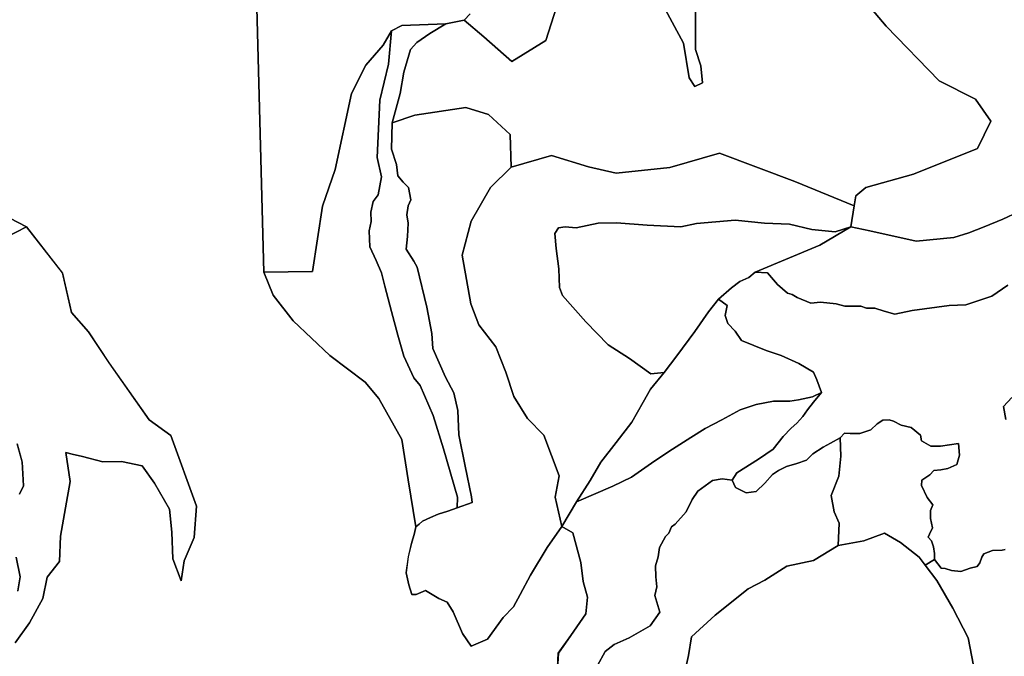
# Model space of a CAD drawing. Units: inches. Extents: x 484927 to 506257, y 6714246 to 6745589.
# Drawn here: x 495267 to 496595, y 6726547 to 6727406 of the extents above; entities that cross this region are included whole.
import ezdxf

# ---------------------------------------------------------------- set-up
doc = ezdxf.new("R2010")
doc.units = ezdxf.units.IN
doc.header["$MEASUREMENT"] = 0
doc.layers.add('DBO.Environmental_CITY_EM_2D_polygon', color=10, linetype='Continuous')

# ---------------------------------------------------------------- blocks, each defined once
blk = doc.blocks.new('Environmental_CITY_EM_2D_polygon_ACAD_1_FMEBLOCK9')
at = {"layer": 'DBO.Environmental_CITY_EM_2D_polygon'}
for points in [[(720.9, 74.3), (727.6, 49.7), (729.3, 17.8), (724.1, 6.2)], [(719.4, -78.7), (724.7, -105.2), (721.7, -124.2)]]:
    blk.add_lwpolyline(points, dxfattribs=at)
blk = doc.blocks.new('Environmental_CITY_EM_2D_polygon_ACAD_1_FMEBLOCK10')
at = {"layer": 'DBO.Environmental_CITY_EM_2D_polygon'}
for points in [[(720.9, 74.3), (727.6, 49.7), (729.3, 17.8), (724.1, 6.2)], [(719.4, -78.7), (724.7, -105.2), (721.7, -124.2)]]:
    blk.add_lwpolyline(points, dxfattribs=at)
blk = doc.blocks.new('Environmental_CITY_EM_2D_polygon_ACAD_1_FMEBLOCK135')
at = {"layer": 'DBO.Environmental_CITY_EM_2D_polygon'}
for points in [[(60.5, -339), (80.2, -312), (98.1, -279), (103.9, -250.5), (120.3, -229), (121.7, -195), (128.6, -157), (135.1, -121.5), (128.9, -82), (137.6, -84.5), (151.5, -87.5), (179, -95), (204.1, -94.5), (232, -100), (248.5, -123.5), (269.1, -158.5), (272.2, -189.5), (273.4, -225.5), (284.8, -255.5), (288.8, -228.5), (302.3, -197), (305.2, -154.5), (270.9, -59.5), (241.3, -38), (187.5, 38.5), (159.6, 80.5), (136.8, 106.5), (124.6, 159.9), (76, 222), (30.5, 245.4)], [(371.2, 1113), (396.1, 161), (408.8, 130), (435.9, 95.4), (485.3, 48.8), (532.8, 12.5), (551.3, -9.5), (582.4, -64.5), (591, -118.9), (601.2, -182.5), (599.4, -191), (595.2, -205), (591.1, -223), (588.2, -244.5), (591.8, -260.5), (595.8, -273.5), (601.7, -273.5), (614.5, -268.5), (632.3, -279), (643.3, -284), (651.5, -297), (664.4, -326.5), (675.9, -343.5), (697.9, -333.8), (719.2, -304.7), (733.2, -290.5), (742, -273.5), (755.9, -247.8), (778.4, -210.4), (798.3, -182.2), (813.2, -190.5), (824, -230.5), (826.9, -256), (833, -277.5), (830.8, -300), (810.5, -329), (793.5, -353), (791.8, -381)]]:
    blk.add_lwpolyline(points, dxfattribs=at)
blk = doc.blocks.new('Environmental_CITY_EM_2D_polygon_ACAD_1_FMEBLOCK136')
at = {"layer": 'DBO.Environmental_CITY_EM_2D_polygon'}
for points in [[(60.5, -339), (80.2, -312), (98.1, -279), (103.9, -250.5), (120.3, -229), (121.7, -195), (128.6, -157), (135.1, -121.5), (128.9, -82), (137.6, -84.5), (151.5, -87.5), (179, -95), (204.1, -94.5), (232, -100), (248.5, -123.5), (269.1, -158.5), (272.2, -189.5), (273.4, -225.5), (284.8, -255.5), (288.8, -228.5), (302.3, -197), (305.2, -154.5), (270.9, -59.5), (241.3, -38), (187.5, 38.5), (159.6, 80.5), (136.8, 106.5), (124.6, 159.9), (76, 222), (30.5, 245.4)], [(371.2, 1113), (396.1, 161), (408.8, 130), (435.9, 95.4), (485.3, 48.8), (532.8, 12.5), (551.3, -9.5), (582.4, -64.5), (591, -118.9), (601.2, -182.5), (599.4, -191), (595.2, -205), (591.1, -223), (588.2, -244.5), (591.8, -260.5), (595.8, -273.5), (601.7, -273.5), (614.5, -268.5), (632.3, -279), (643.3, -284), (651.5, -297), (664.4, -326.5), (675.9, -343.5), (697.9, -333.8), (719.2, -304.7), (733.2, -290.5), (742, -273.5), (755.9, -247.8), (778.4, -210.4), (798.3, -182.2), (813.2, -190.5), (824, -230.5), (826.9, -256), (833, -277.5), (830.8, -300), (810.5, -329), (793.5, -353), (791.8, -381)]]:
    blk.add_lwpolyline(points, dxfattribs=at)

msp = doc.modelspace()

# ---------------------------------------------------------------- linework, layer by layer
at = {"layer": 'DBO.Environmental_CITY_EM_2D_polygon'}
for points in [[(495874.6288, 6727413.5044), (495866.9355, 6727404.9162), (495841.9423, 6727399.9972), (495782.63, 6727397.4977), (495768.6285, 6727390.4991), (495757.3812, 6727371.0031), (495733.9382, 6727343.9986), (495714.9398, 6727305.9963), (495692.7173, 6727203.4972), (495675.6319, 6727153.9973), (495662.2489, 6727065.9952), (495596.3398, 6727064.9954), (495571.4704, 6728017.0016)], [(495874.6288, 6727413.5044), (495866.9355, 6727404.9162), (495841.9423, 6727399.9972), (495782.63, 6727397.4977), (495768.6285, 6727390.4991), (495757.3812, 6727371.0031), (495733.9382, 6727343.9986), (495714.9398, 6727305.9963), (495692.7173, 6727203.4972), (495675.6319, 6727153.9973), (495662.2489, 6727065.9952), (495596.3398, 6727064.9954), (495571.4704, 6728017.0016)], [(496342.4073, 6727507.9952), (496435.9399, 6727396.9978), (496507.753, 6727323.0029), (496556.4117, 6727298.4978), (496577.3397, 6727268.504), (496559.1576, 6727232.0014), (496472.7164, 6727196.9985), (496408.5885, 6727179.0022), (496395.2467, 6727168.0044), (496393.0203, 6727154.4572), (496312.9202, 6727187.2605), (496211.1417, 6727225.6827), (496144.1195, 6727205.9967), (496071.6138, 6727198.4782), (496034.2849, 6727207.2664), (495984.6119, 6727222.1934), (495930.1811, 6727206.4466), (495928.5979, 6727250.7976), (495899.523, 6727277.6421), (495868.9639, 6727287.2001), (495800.2266, 6727276.6823), (495769.7005, 6727266.5943), (495780.3953, 6727305.8963), (495785.4583, 6727334.9604), (495794.3308, 6727365.2443), (495802.7581, 6727374.7223), (495820.2228, 6727387.0598), (495841.9423, 6727399.9972), (495866.9355, 6727404.9162), (495893.083, 6727382.5307), (495930.9397, 6727348.9176), (495976.6877, 6727377.4818), (495997.9125, 6727443.9982)], [(496342.4073, 6727507.9952), (496435.9399, 6727396.9978), (496507.753, 6727323.0029), (496556.4117, 6727298.4978), (496577.3397, 6727268.504), (496559.1576, 6727232.0014), (496472.7164, 6727196.9985), (496408.5885, 6727179.0022), (496395.2467, 6727168.0044), (496393.0203, 6727154.4572), (496312.9202, 6727187.2605), (496211.1417, 6727225.6827), (496144.1195, 6727205.9967), (496071.6138, 6727198.4782), (496034.2849, 6727207.2664), (495984.6119, 6727222.1934), (495930.1811, 6727206.4466), (495928.5979, 6727250.7976), (495899.523, 6727277.6421), (495868.9639, 6727287.2001), (495800.2266, 6727276.6823), (495769.7005, 6727266.5943), (495780.3953, 6727305.8963), (495785.4583, 6727334.9604), (495794.3308, 6727365.2443), (495802.7581, 6727374.7223), (495820.2228, 6727387.0598), (495841.9423, 6727399.9972), (495866.9355, 6727404.9162), (495893.083, 6727382.5307), (495930.9397, 6727348.9176), (495976.6877, 6727377.4818), (495997.9125, 6727443.9982)], [(496614.7593, 6727146.3488), (496593.4603, 6727136.4708), (496568.0631, 6727126.1329), (496547.399, 6727117.9946), (496527.3699, 6727111.5759), (496476.46, 6727106.6469), (496413.8658, 6727120.714), (496388.3532, 6727126.1229), (496393.0203, 6727154.4572), (496395.2467, 6727168.0044), (496408.5885, 6727179.0022), (496472.7164, 6727196.9985), (496559.1576, 6727232.0014), (496577.3397, 6727268.504), (496556.4117, 6727298.4978), (496507.753, 6727323.0029), (496435.9399, 6727396.9978), (496342.4073, 6727507.9952)], [(496614.7593, 6727146.3488), (496593.4603, 6727136.4708), (496568.0631, 6727126.1329), (496547.399, 6727117.9946), (496527.3699, 6727111.5759), (496476.46, 6727106.6469), (496413.8658, 6727120.714), (496388.3532, 6727126.1229), (496393.0203, 6727154.4572), (496395.2467, 6727168.0044), (496408.5885, 6727179.0022), (496472.7164, 6727196.9985), (496559.1576, 6727232.0014), (496577.3397, 6727268.504), (496556.4117, 6727298.4978), (496507.753, 6727323.0029), (496435.9399, 6727396.9978), (496342.4073, 6727507.9952)], [(495997.9125, 6727443.9982), (495976.6877, 6727377.4818), (495930.9397, 6727348.9176), (495893.083, 6727382.5307), (495866.9355, 6727404.9162), (495874.6288, 6727413.5044)], [(495997.9125, 6727443.9982), (495976.6877, 6727377.4818), (495930.9397, 6727348.9176), (495893.083, 6727382.5307), (495866.9355, 6727404.9162), (495874.6288, 6727413.5044)], [(496178.7191, 6727430.0011), (496178.9665, 6727395.4981), (496178.9665, 6727365.5042), (496186.0331, 6727343.4987), (496188.3832, 6727320.5034), (496177.911, 6727315.5044), (496170.498, 6727327.002), (496162.4418, 6727374.0025), (496147.3766, 6727401.9968), (496131.8827, 6727430.501)], [(496178.7191, 6727430.0011), (496178.9665, 6727395.4981), (496178.9665, 6727365.5042), (496186.0331, 6727343.4987), (496188.3832, 6727320.5034), (496177.911, 6727315.5044), (496170.498, 6727327.002), (496162.4418, 6727374.0025), (496147.3766, 6727401.9968), (496131.8827, 6727430.501)], [(496131.8827, 6727430.501), (496147.3766, 6727401.9968), (496162.4418, 6727374.0025), (496170.498, 6727327.002), (496177.911, 6727315.5044), (496188.3832, 6727320.5034), (496186.0331, 6727343.4987), (496178.9665, 6727365.5042), (496178.9665, 6727395.4981), (496178.7191, 6727430.0011)], [(496131.8827, 6727430.501), (496147.3766, 6727401.9968), (496162.4418, 6727374.0025), (496170.498, 6727327.002), (496177.911, 6727315.5044), (496188.3832, 6727320.5034), (496186.0331, 6727343.4987), (496178.9665, 6727365.5042), (496178.9665, 6727395.4981), (496178.7191, 6727430.0011)], [(495230.7851, 6727149.4382), (495276.2609, 6727126.0429), (495234.0339, 6727104.3474)], [(495230.7851, 6727149.4382), (495276.2609, 6727126.0429), (495234.0339, 6727104.3474)], [(496600.3373, 6727047.4989), (496578.5024, 6727032.502), (496543.7214, 6727021.0043), (496521.0865, 6727020.0045), (496471.1909, 6727013.4959), (496447.5583, 6727008.4969), (496433.3095, 6727012.4961), (496420.8088, 6727016.4952), (496409.6934, 6727016.4952), (496401.662, 6727019.0047), (496380.2475, 6727019.0047), (496368.4725, 6727022.504), (496347.4126, 6727024.5036), (496334.3099, 6727023.0039), (496315.7815, 6727031.0023), (496309.2178, 6727035.0015), (496303.0004, 6727036.5012), (496289.5267, 6727048.4987), (496275.9128, 6727063.9956), (496259.1326, 6727065.1154), (496346.6869, 6727101.458), (496388.3532, 6727126.1229), (496413.8658, 6727120.714), (496476.46, 6727106.6469), (496527.3699, 6727111.5759), (496547.399, 6727117.9946), (496568.0631, 6727126.1329), (496593.4603, 6727136.4708), (496614.7593, 6727146.3488)], [(496600.3373, 6727047.4989), (496578.5024, 6727032.502), (496543.7214, 6727021.0043), (496521.0865, 6727020.0045), (496471.1909, 6727013.4959), (496447.5583, 6727008.4969), (496433.3095, 6727012.4961), (496420.8088, 6727016.4952), (496409.6934, 6727016.4952), (496401.662, 6727019.0047), (496380.2475, 6727019.0047), (496368.4725, 6727022.504), (496347.4126, 6727024.5036), (496334.3099, 6727023.0039), (496315.7815, 6727031.0023), (496309.2178, 6727035.0015), (496303.0004, 6727036.5012), (496289.5267, 6727048.4987), (496275.9128, 6727063.9956), (496259.1326, 6727065.1154), (496346.6869, 6727101.458), (496388.3532, 6727126.1229), (496413.8658, 6727120.714), (496476.46, 6727106.6469), (496527.3699, 6727111.5759), (496547.399, 6727117.9946), (496568.0631, 6727126.1329), (496593.4603, 6727136.4708), (496614.7593, 6727146.3488)], [(495234.0339, 6727104.3474), (495276.2609, 6727126.0429), (495324.8949, 6727063.8756), (495337.0328, 6727010.4965), (495359.882, 6726984.5018), (495387.7777, 6726942.5003), (495441.5324, 6726865.9959), (495471.1597, 6726844.5003), (495505.5036, 6726749.4996), (495502.5269, 6726706.9982), (495489.0284, 6726675.5047), (495485.0292, 6726648.5002), (495473.6911, 6726678.504), (495472.4708, 6726714.4967), (495469.3786, 6726745.5004), (495448.7227, 6726780.5033), (495432.2475, 6726803.9985), (495404.4096, 6726809.4974), (495379.2515, 6726808.9975), (495351.7763, 6726816.496), (495337.8409, 6726819.4953), (495329.191, 6726822.0048), (495335.3424, 6726782.5029), (495328.9106, 6726747.0001), (495322.0006, 6726708.9978), (495320.5906, 6726675.0048), (495304.1896, 6726653.4991), (495298.3433, 6726625.0049), (495280.4415, 6726592.0017), (495260.7834, 6726564.9971)], [(495234.0339, 6727104.3474), (495276.2609, 6727126.0429), (495324.8949, 6727063.8756), (495337.0328, 6727010.4965), (495359.882, 6726984.5018), (495387.7777, 6726942.5003), (495441.5324, 6726865.9959), (495471.1597, 6726844.5003), (495505.5036, 6726749.4996), (495502.5269, 6726706.9982), (495489.0284, 6726675.5047), (495485.0292, 6726648.5002), (495473.6911, 6726678.504), (495472.4708, 6726714.4967), (495469.3786, 6726745.5004), (495448.7227, 6726780.5033), (495432.2475, 6726803.9985), (495404.4096, 6726809.4974), (495379.2515, 6726808.9975), (495351.7763, 6726816.496), (495337.8409, 6726819.4953), (495329.191, 6726822.0048), (495335.3424, 6726782.5029), (495328.9106, 6726747.0001), (495322.0006, 6726708.9978), (495320.5906, 6726675.0048), (495304.1896, 6726653.4991), (495298.3433, 6726625.0049), (495280.4415, 6726592.0017), (495260.7834, 6726564.9971)], [(496596.5278, 6726691.0015), (496592.5285, 6726690.0017), (496579.5331, 6726689.5018), (496567.9724, 6726685.0027), (496564.9132, 6726680.5036), (496562.3075, 6726672.9952), (496558.9679, 6726667.9962), (496549.3368, 6726665.9966), (496537.001, 6726661.4975), (496524.0303, 6726662.4973), (496515.6278, 6726665.4967), (496510.0618, 6726665.9966), (496501.412, 6726677.5042), (496501.0904, 6726685.5026), (496500.0267, 6726694.5008), (496497.0911, 6726702.4992), (496492.7208, 6726707.4981), (496494.5597, 6726711.4973), (496498.5259, 6726719.9956), (496496.0274, 6726733.003), (496496.0604, 6726743.5008), (496498.8805, 6726750.9993), (496491.4427, 6726760.9973), (496483.906, 6726777.5039), (496484.1287, 6726784.5025), (496494.939, 6726791.501), (496500.5296, 6726797.4998), (496510.0041, 6726798.4996), (496519.223, 6726799.9993), (496531.4103, 6726805.4982), (496534.9066, 6726817.9957), (496533.6862, 6726834.0024), (496509.3115, 6726830.5031), (496496.1923, 6726830.5031), (496483.906, 6726837.5017), (496482.529, 6726845.0002), (496469.5583, 6726855.498), (496456.3814, 6726858.4974), (496445.9422, 6726863.9963), (496439.8815, 6726865.9959), (496431.6604, 6726865.496), (496424.0577, 6726860.497), (496415.3418, 6726852.4986), (496400.59, 6726847.4996), (496387.5863, 6726847.4996), (496379.6291, 6726847.9995), (496374.1291, 6726841.5009), (496360.944, 6726834.5023), (496351.0572, 6726829.0034), (496337.064, 6726819.9952), (496328.7522, 6726811.497), (496315.6331, 6726806.9979), (496301.5327, 6726802.9987), (496290.912, 6726797.4998), (496282.7816, 6726792.0009), (496272.2517, 6726780.5033), (496260.691, 6726768.9956), (496247.0277, 6726767.4959), (496233.0015, 6726774.5045), (496228.3426, 6726784.5025), (496234.527, 6726794.5004), (496263.7832, 6726812.9967), (496283.7217, 6726826.5039), (496297.2201, 6726843.5005), (496307.882, 6726854.4982), (496315.4104, 6726861.4968), (496323.4089, 6726870.505), (496329.8407, 6726879.5031), (496338.1937, 6726889.5011), (496349.0288, 6726902.4985), (496342.498, 6726920.0049), (496337.8391, 6726930.0029), (496318.4119, 6726942.0004), (496294.5567, 6726952.4983), (496274.0905, 6726959.4968), (496240.9999, 6726973.0041), (496232.5562, 6726985.5016), (496222.4963, 6726995.9994), (496218.9093, 6727006.4973), (496221.6305, 6727020.0045), (496210.045, 6727028.5228), (496227.3696, 6727044.0096), (496238.4272, 6727052.328), (496250.7053, 6727058.0168), (496259.1326, 6727065.1154), (496275.9128, 6727063.9956), (496289.5267, 6727048.4987), (496303.0004, 6727036.5012), (496309.2178, 6727035.0015), (496315.7815, 6727031.0023), (496334.3099, 6727023.0039), (496347.4126, 6727024.5036), (496368.4725, 6727022.504), (496380.2475, 6727019.0047), (496401.662, 6727019.0047), (496409.6934, 6727016.4952), (496420.8088, 6727016.4952), (496433.3095, 6727012.4961), (496447.5583, 6727008.4969), (496471.1909, 6727013.4959), (496521.0865, 6727020.0045), (496543.7214, 6727021.0043), (496578.5024, 6727032.502), (496600.3373, 6727047.4989)], [(496596.5278, 6726691.0015), (496592.5285, 6726690.0017), (496579.5331, 6726689.5018), (496567.9724, 6726685.0027), (496564.9132, 6726680.5036), (496562.3075, 6726672.9952), (496558.9679, 6726667.9962), (496549.3368, 6726665.9966), (496537.001, 6726661.4975), (496524.0303, 6726662.4973), (496515.6278, 6726665.4967), (496510.0618, 6726665.9966), (496501.412, 6726677.5042), (496501.0904, 6726685.5026), (496500.0267, 6726694.5008), (496497.0911, 6726702.4992), (496492.7208, 6726707.4981), (496494.5597, 6726711.4973), (496498.5259, 6726719.9956), (496496.0274, 6726733.003), (496496.0604, 6726743.5008), (496498.8805, 6726750.9993), (496491.4427, 6726760.9973), (496483.906, 6726777.5039), (496484.1287, 6726784.5025), (496494.939, 6726791.501), (496500.5296, 6726797.4998), (496510.0041, 6726798.4996), (496519.223, 6726799.9993), (496531.4103, 6726805.4982), (496534.9066, 6726817.9957), (496533.6862, 6726834.0024), (496509.3115, 6726830.5031), (496496.1923, 6726830.5031), (496483.906, 6726837.5017), (496482.529, 6726845.0002), (496469.5583, 6726855.498), (496456.3814, 6726858.4974), (496445.9422, 6726863.9963), (496439.8815, 6726865.9959), (496431.6604, 6726865.496), (496424.0577, 6726860.497), (496415.3418, 6726852.4986), (496400.59, 6726847.4996), (496387.5863, 6726847.4996), (496379.6291, 6726847.9995), (496374.1291, 6726841.5009), (496360.944, 6726834.5023), (496351.0572, 6726829.0034), (496337.064, 6726819.9952), (496328.7522, 6726811.497), (496315.6331, 6726806.9979), (496301.5327, 6726802.9987), (496290.912, 6726797.4998), (496282.7816, 6726792.0009), (496272.2517, 6726780.5033), (496260.691, 6726768.9956), (496247.0277, 6726767.4959), (496233.0015, 6726774.5045), (496228.3426, 6726784.5025), (496234.527, 6726794.5004), (496263.7832, 6726812.9967), (496283.7217, 6726826.5039), (496297.2201, 6726843.5005), (496307.882, 6726854.4982), (496315.4104, 6726861.4968), (496323.4089, 6726870.505), (496329.8407, 6726879.5031), (496338.1937, 6726889.5011), (496349.0288, 6726902.4985), (496342.498, 6726920.0049), (496337.8391, 6726930.0029), (496318.4119, 6726942.0004), (496294.5567, 6726952.4983), (496274.0905, 6726959.4968), (496240.9999, 6726973.0041), (496232.5562, 6726985.5016), (496222.4963, 6726995.9994), (496218.9093, 6727006.4973), (496221.6305, 6727020.0045), (496210.045, 6727028.5228), (496227.3696, 6727044.0096), (496238.4272, 6727052.328), (496250.7053, 6727058.0168), (496259.1326, 6727065.1154), (496275.9128, 6727063.9956), (496289.5267, 6727048.4987), (496303.0004, 6727036.5012), (496309.2178, 6727035.0015), (496315.7815, 6727031.0023), (496334.3099, 6727023.0039), (496347.4126, 6727024.5036), (496368.4725, 6727022.504), (496380.2475, 6727019.0047), (496401.662, 6727019.0047), (496409.6934, 6727016.4952), (496420.8088, 6727016.4952), (496433.3095, 6727012.4961), (496447.5583, 6727008.4969), (496471.1909, 6727013.4959), (496521.0865, 6727020.0045), (496543.7214, 6727021.0043), (496578.5024, 6727032.502), (496600.3373, 6727047.4989)], [(495992.0909, 6726522.9957), (495993.7236, 6726551), (496010.776, 6726574.9951), (496031.0278, 6726603.9992), (496033.2459, 6726626.5046), (496027.1605, 6726648.0003), (496024.2827, 6726673.4951), (496013.4971, 6726713.4969), (495998.5804, 6726721.8252), (496018.1725, 6726755.3884), (496067.2765, 6726776.5041), (496092.5583, 6726788.5017), (496119.5881, 6726807.4978), (496142.8826, 6726823.0046), (496172.5017, 6726842.0008), (496191.9124, 6726853.9983), (496214.4401, 6726865.9959), (496239.1281, 6726879.5031), (496260.5014, 6726886.5017), (496284.1587, 6726891.0008), (496306.0267, 6726891.0008), (496317.777, 6726893.0004), (496336.7177, 6726896.9996), (496349.0288, 6726902.4985), (496338.1937, 6726889.5011), (496329.8407, 6726879.5031), (496323.4089, 6726870.505), (496315.4104, 6726861.4968), (496307.882, 6726854.4982), (496297.2201, 6726843.5005), (496283.7217, 6726826.5039), (496263.7832, 6726812.9967), (496234.527, 6726794.5004), (496228.3426, 6726784.5025), (496214.9678, 6726786.5021), (496201.9394, 6726784.0026), (496181.7783, 6726769.4955), (496174.1921, 6726758.4978), (496166.441, 6726742.0011), (496151.4088, 6726725.0046), (496146.6263, 6726721.4953), (496142.7507, 6726712.997), (496138.4711, 6726708.4979), (496130.217, 6726693.501), (496128.2793, 6726681.0035), (496124.8078, 6726668.996), (496125.4097, 6726653.999), (496126.5641, 6726640.5018), (496124.1563, 6726629.0041), (496130.753, 6726606.4987), (496117.7493, 6726588.0025), (496089.2517, 6726571.9957), (496069.2473, 6726562.9976), (496057.0269, 6726553.4995), (496046.6289, 6726534.5034)], [(495992.0909, 6726522.9957), (495993.7236, 6726551), (496010.776, 6726574.9951), (496031.0278, 6726603.9992), (496033.2459, 6726626.5046), (496027.1605, 6726648.0003), (496024.2827, 6726673.4951), (496013.4971, 6726713.4969), (495998.5804, 6726721.8252), (496018.1725, 6726755.3884), (496067.2765, 6726776.5041), (496092.5583, 6726788.5017), (496119.5881, 6726807.4978), (496142.8826, 6726823.0046), (496172.5017, 6726842.0008), (496191.9124, 6726853.9983), (496214.4401, 6726865.9959), (496239.1281, 6726879.5031), (496260.5014, 6726886.5017), (496284.1587, 6726891.0008), (496306.0267, 6726891.0008), (496317.777, 6726893.0004), (496336.7177, 6726896.9996), (496349.0288, 6726902.4985), (496338.1937, 6726889.5011), (496329.8407, 6726879.5031), (496323.4089, 6726870.505), (496315.4104, 6726861.4968), (496307.882, 6726854.4982), (496297.2201, 6726843.5005), (496283.7217, 6726826.5039), (496263.7832, 6726812.9967), (496234.527, 6726794.5004), (496228.3426, 6726784.5025), (496214.9678, 6726786.5021), (496201.9394, 6726784.0026), (496181.7783, 6726769.4955), (496174.1921, 6726758.4978), (496166.441, 6726742.0011), (496151.4088, 6726725.0046), (496146.6263, 6726721.4953), (496142.7507, 6726712.997), (496138.4711, 6726708.4979), (496130.217, 6726693.501), (496128.2793, 6726681.0035), (496124.8078, 6726668.996), (496125.4097, 6726653.999), (496126.5641, 6726640.5018), (496124.1563, 6726629.0041), (496130.753, 6726606.4987), (496117.7493, 6726588.0025), (496089.2517, 6726571.9957), (496069.2473, 6726562.9976), (496057.0269, 6726553.4995), (496046.6289, 6726534.5034)], [(496597.6327, 6726866.4958), (496594.2767, 6726884.0022), (496605.6559, 6726895.9998)], [(496597.6327, 6726866.4958), (496594.2767, 6726884.0022), (496605.6559, 6726895.9998)], [(496605.6559, 6726895.9998), (496594.2767, 6726884.0022), (496597.6327, 6726866.4958)], [(496605.6559, 6726895.9998), (496594.2767, 6726884.0022), (496597.6327, 6726866.4958)], [(495266.9101, 6726765.4963), (495272.0885, 6726777.004), (495270.3816, 6726808.9975), (495263.752, 6726833.5025)], [(495266.9101, 6726765.4963), (495272.0885, 6726777.004), (495270.3816, 6726808.9975), (495263.752, 6726833.5025)], [(496046.6289, 6726534.5034), (496057.0269, 6726553.4995), (496069.2473, 6726562.9976), (496089.2517, 6726571.9957), (496117.7493, 6726588.0025), (496130.753, 6726606.4987), (496124.1563, 6726629.0041), (496126.5641, 6726640.5018), (496125.4097, 6726653.999), (496124.8078, 6726668.996), (496128.2793, 6726681.0035), (496130.217, 6726693.501), (496138.4711, 6726708.4979), (496142.7507, 6726712.997), (496146.6263, 6726721.4953), (496151.4088, 6726725.0046), (496166.441, 6726742.0011), (496174.1921, 6726758.4978), (496181.7783, 6726769.4955), (496201.9394, 6726784.0026), (496214.9678, 6726786.5021), (496228.3426, 6726784.5025), (496233.0015, 6726774.5045), (496247.0277, 6726767.4959), (496260.691, 6726768.9956), (496272.2517, 6726780.5033), (496282.7816, 6726792.0009), (496290.912, 6726797.4998), (496301.5327, 6726802.9987), (496315.6331, 6726806.9979), (496328.7522, 6726811.497), (496337.064, 6726819.9952), (496351.0572, 6726829.0034), (496360.944, 6726834.5023), (496374.1291, 6726841.5009), (496374.9042, 6726816.9159), (496372.2573, 6726789.9614), (496361.6531, 6726763.8567), (496365.908, 6726741.6212), (496372.8427, 6726726.6842), (496371.2513, 6726696.5004), (496338.0618, 6726676.0046), (496302.2171, 6726668.4961), (496272.2764, 6726649.4999), (496250.0621, 6726638.0023), (496205.5016, 6726602.4995), (496173.2191, 6726572.9955), (496169.5002, 6726548.0006), (496164.7506, 6726528.0047)], [(496046.6289, 6726534.5034), (496057.0269, 6726553.4995), (496069.2473, 6726562.9976), (496089.2517, 6726571.9957), (496117.7493, 6726588.0025), (496130.753, 6726606.4987), (496124.1563, 6726629.0041), (496126.5641, 6726640.5018), (496125.4097, 6726653.999), (496124.8078, 6726668.996), (496128.2793, 6726681.0035), (496130.217, 6726693.501), (496138.4711, 6726708.4979), (496142.7507, 6726712.997), (496146.6263, 6726721.4953), (496151.4088, 6726725.0046), (496166.441, 6726742.0011), (496174.1921, 6726758.4978), (496181.7783, 6726769.4955), (496201.9394, 6726784.0026), (496214.9678, 6726786.5021), (496228.3426, 6726784.5025), (496233.0015, 6726774.5045), (496247.0277, 6726767.4959), (496260.691, 6726768.9956), (496272.2517, 6726780.5033), (496282.7816, 6726792.0009), (496290.912, 6726797.4998), (496301.5327, 6726802.9987), (496315.6331, 6726806.9979), (496328.7522, 6726811.497), (496337.064, 6726819.9952), (496351.0572, 6726829.0034), (496360.944, 6726834.5023), (496374.1291, 6726841.5009), (496374.9042, 6726816.9159), (496372.2573, 6726789.9614), (496361.6531, 6726763.8567), (496365.908, 6726741.6212), (496372.8427, 6726726.6842), (496371.2513, 6726696.5004), (496338.0618, 6726676.0046), (496302.2171, 6726668.4961), (496272.2764, 6726649.4999), (496250.0621, 6726638.0023), (496205.5016, 6726602.4995), (496173.2191, 6726572.9955), (496169.5002, 6726548.0006), (496164.7506, 6726528.0047)], [(496164.7506, 6726528.0047), (496169.5002, 6726548.0006), (496173.2191, 6726572.9955), (496205.5016, 6726602.4995), (496250.0621, 6726638.0023), (496272.2764, 6726649.4999), (496302.2171, 6726668.4961), (496338.0618, 6726676.0046), (496371.2513, 6726696.5004), (496406.057, 6726702.4992), (496433.9692, 6726712.997), (496455.3589, 6726700.6295), (496480.5747, 6726680.5436), (496488.7546, 6726669.6858), (496504.232, 6726649.14), (496526.1742, 6726611.6477), (496546.8218, 6726572.0457), (496553.8308, 6726534.3834)], [(496164.7506, 6726528.0047), (496169.5002, 6726548.0006), (496173.2191, 6726572.9955), (496205.5016, 6726602.4995), (496250.0621, 6726638.0023), (496272.2764, 6726649.4999), (496302.2171, 6726668.4961), (496338.0618, 6726676.0046), (496371.2513, 6726696.5004), (496406.057, 6726702.4992), (496433.9692, 6726712.997), (496455.3589, 6726700.6295), (496480.5747, 6726680.5436), (496488.7546, 6726669.6858), (496504.232, 6726649.14), (496526.1742, 6726611.6477), (496546.8218, 6726572.0457), (496553.8308, 6726534.3834)], [(496645.1535, 6726348.6612), (496567.7085, 6726473.1558), (496554.7791, 6726514.0775), (496553.8308, 6726534.3834), (496546.8218, 6726572.0457), (496526.1742, 6726611.6477), (496504.232, 6726649.14), (496488.7546, 6726669.6858), (496501.412, 6726677.5042), (496510.0618, 6726665.9966), (496515.6278, 6726665.4967), (496524.0303, 6726662.4973), (496537.001, 6726661.4975), (496549.3368, 6726665.9966), (496558.9679, 6726667.9962), (496562.3075, 6726672.9952), (496564.9132, 6726680.5036), (496567.9724, 6726685.0027), (496579.5331, 6726689.5018), (496592.5285, 6726690.0017), (496596.5278, 6726691.0015)], [(496645.1535, 6726348.6612), (496567.7085, 6726473.1558), (496554.7791, 6726514.0775), (496553.8308, 6726534.3834), (496546.8218, 6726572.0457), (496526.1742, 6726611.6477), (496504.232, 6726649.14), (496488.7546, 6726669.6858), (496501.412, 6726677.5042), (496510.0618, 6726665.9966), (496515.6278, 6726665.4967), (496524.0303, 6726662.4973), (496537.001, 6726661.4975), (496549.3368, 6726665.9966), (496558.9679, 6726667.9962), (496562.3075, 6726672.9952), (496564.9132, 6726680.5036), (496567.9724, 6726685.0027), (496579.5331, 6726689.5018), (496592.5285, 6726690.0017), (496596.5278, 6726691.0015)], [(495264.56, 6726635.0029), (495267.5285, 6726653.999), (495262.2182, 6726680.5036)], [(495264.56, 6726635.0029), (495267.5285, 6726653.999), (495262.2182, 6726680.5036)]]:
    msp.add_lwpolyline(points, dxfattribs=at)
for points in [[(495801.4387, 6726721.4953), (495791.2221, 6726785.1423), (495782.6794, 6726839.5213), (495751.5843, 6726894.5501), (495733.0559, 6726916.5056), (495685.6176, 6726952.8382), (495636.2167, 6726999.3787), (495609.0384, 6727034.0017), (495596.3398, 6727064.9954), (495662.2489, 6727065.9952), (495675.6319, 6727153.9973), (495692.7173, 6727203.4972), (495714.9398, 6727305.9963), (495733.9382, 6727343.9986), (495757.3812, 6727371.0031), (495768.6285, 6727390.4991), (495764.4231, 6727345.5783), (495752.7223, 6727297.1881), (495749.3992, 6727219.8339), (495755.295, 6727193.5092), (495750.7268, 6727169.2741), (495744.0476, 6727160.4959), (495740.7905, 6727145.7089), (495741.4502, 6727133.3815), (495738.5064, 6727120.644), (495739.6609, 6727099.0684), (495748.1046, 6727080.8721), (495755.3032, 6727063.9956), (495759.8962, 6727045.9093), (495768.645, 6727012.0562), (495777.1959, 6726980.0127), (495785.3346, 6726951.5585), (495798.8413, 6726922.4444), (495807.5159, 6726911.9365), (495824.7002, 6726871.6047), (495838.6357, 6726826.8339), (495857.5105, 6726761.5771), (495857.4527, 6726747.1201), (495844.5892, 6726742.501), (495831.8412, 6726738.5018), (495821.1628, 6726734.0027), (495810.4432, 6726729.0038), (495805.941, 6726725.2545)], [(495801.4387, 6726721.4953), (495791.2221, 6726785.1423), (495782.6794, 6726839.5213), (495751.5843, 6726894.5501), (495733.0559, 6726916.5056), (495685.6176, 6726952.8382), (495636.2167, 6726999.3787), (495609.0384, 6727034.0017), (495596.3398, 6727064.9954), (495662.2489, 6727065.9952), (495675.6319, 6727153.9973), (495692.7173, 6727203.4972), (495714.9398, 6727305.9963), (495733.9382, 6727343.9986), (495757.3812, 6727371.0031), (495768.6285, 6727390.4991), (495764.4231, 6727345.5783), (495752.7223, 6727297.1881), (495749.3992, 6727219.8339), (495755.295, 6727193.5092), (495750.7268, 6727169.2741), (495744.0476, 6727160.4959), (495740.7905, 6727145.7089), (495741.4502, 6727133.3815), (495738.5064, 6727120.644), (495739.6609, 6727099.0684), (495748.1046, 6727080.8721), (495755.3032, 6727063.9956), (495759.8962, 6727045.9093), (495768.645, 6727012.0562), (495777.1959, 6726980.0127), (495785.3346, 6726951.5585), (495798.8413, 6726922.4444), (495807.5159, 6726911.9365), (495824.7002, 6726871.6047), (495838.6357, 6726826.8339), (495857.5105, 6726761.5771), (495857.4527, 6726747.1201), (495844.5892, 6726742.501), (495831.8412, 6726738.5018), (495821.1628, 6726734.0027), (495810.4432, 6726729.0038), (495805.941, 6726725.2545)], [(495807.5159, 6726911.9365), (495798.8413, 6726922.4444), (495785.3346, 6726951.5585), (495777.1959, 6726980.0127), (495768.645, 6727012.0562), (495759.8962, 6727045.9093), (495755.3032, 6727063.9956), (495748.1046, 6727080.8721), (495739.6609, 6727099.0684), (495738.5064, 6727120.644), (495741.4502, 6727133.3815), (495740.7905, 6727145.7089), (495744.0476, 6727160.4959), (495750.7268, 6727169.2741), (495755.295, 6727193.5092), (495749.3992, 6727219.8339), (495752.7223, 6727297.1881), (495764.4231, 6727345.5783), (495768.6285, 6727390.4991), (495782.63, 6727397.4977), (495841.9423, 6727399.9972), (495820.2228, 6727387.0598), (495802.7581, 6727374.7223), (495794.3308, 6727365.2443), (495785.4583, 6727334.9604), (495780.3953, 6727305.8963), (495769.7005, 6727266.5943), (495768.8594, 6727230.7616), (495775.2994, 6727210.3658), (495777.4021, 6727194.9089), (495784.5925, 6727186.2407), (495791.5767, 6727179.3721), (495794.9245, 6727162.6055), (495791.0902, 6727154.5072), (495789.1936, 6727142.2497), (495791.1726, 6727131.1719), (495790.1172, 6727112.9856), (495788.5835, 6727095.8491), (495798.6269, 6727079.6624), (495803.5249, 6727071.824), (495816.5534, 6727017.845), (495822.9439, 6726982.2622), (495824.659, 6726962.2163), (495841.7279, 6726923.3342), (495852.6619, 6726902.2185), (495857.9722, 6726878.4933), (495859.5389, 6726845.64), (495868.2383, 6726803.5586), (495876.715, 6726761.9471), (495877.5066, 6726754.3286), (495857.4527, 6726747.1201), (495857.5105, 6726761.5771), (495838.6357, 6726826.8339), (495824.7002, 6726871.6047)], [(495807.5159, 6726911.9365), (495798.8413, 6726922.4444), (495785.3346, 6726951.5585), (495777.1959, 6726980.0127), (495768.645, 6727012.0562), (495759.8962, 6727045.9093), (495755.3032, 6727063.9956), (495748.1046, 6727080.8721), (495739.6609, 6727099.0684), (495738.5064, 6727120.644), (495741.4502, 6727133.3815), (495740.7905, 6727145.7089), (495744.0476, 6727160.4959), (495750.7268, 6727169.2741), (495755.295, 6727193.5092), (495749.3992, 6727219.8339), (495752.7223, 6727297.1881), (495764.4231, 6727345.5783), (495768.6285, 6727390.4991), (495782.63, 6727397.4977), (495841.9423, 6727399.9972), (495820.2228, 6727387.0598), (495802.7581, 6727374.7223), (495794.3308, 6727365.2443), (495785.4583, 6727334.9604), (495780.3953, 6727305.8963), (495769.7005, 6727266.5943), (495768.8594, 6727230.7616), (495775.2994, 6727210.3658), (495777.4021, 6727194.9089), (495784.5925, 6727186.2407), (495791.5767, 6727179.3721), (495794.9245, 6727162.6055), (495791.0902, 6727154.5072), (495789.1936, 6727142.2497), (495791.1726, 6727131.1719), (495790.1172, 6727112.9856), (495788.5835, 6727095.8491), (495798.6269, 6727079.6624), (495803.5249, 6727071.824), (495816.5534, 6727017.845), (495822.9439, 6726982.2622), (495824.659, 6726962.2163), (495841.7279, 6726923.3342), (495852.6619, 6726902.2185), (495857.9722, 6726878.4933), (495859.5389, 6726845.64), (495868.2383, 6726803.5586), (495876.715, 6726761.9471), (495877.5066, 6726754.3286), (495857.4527, 6726747.1201), (495857.5105, 6726761.5771), (495838.6357, 6726826.8339), (495824.7002, 6726871.6047)], [(495877.5066, 6726754.3286), (495876.715, 6726761.9471), (495868.2383, 6726803.5586), (495859.5389, 6726845.64), (495857.9722, 6726878.4933), (495852.6619, 6726902.2185), (495841.7279, 6726923.3342), (495824.659, 6726962.2163), (495822.9439, 6726982.2622), (495816.5534, 6727017.845), (495803.5249, 6727071.824), (495798.6269, 6727079.6624), (495788.5835, 6727095.8491), (495790.1172, 6727112.9856), (495791.1726, 6727131.1719), (495789.1936, 6727142.2497), (495791.0902, 6727154.5072), (495794.9245, 6727162.6055), (495791.5767, 6727179.3721), (495784.5925, 6727186.2407), (495777.4021, 6727194.9089), (495775.2994, 6727210.3658), (495768.8594, 6727230.7616), (495769.7005, 6727266.5943), (495800.2266, 6727276.6823), (495868.9639, 6727287.2001), (495899.523, 6727277.6421), (495928.5979, 6727250.7976), (495930.1811, 6727206.4466), (495902.3926, 6727179.3221), (495875.9812, 6727133.8714), (495864.0247, 6727087.9907), (495875.5606, 6727022.1641), (495886.2885, 6726993.9198), (495909.5088, 6726964.3559), (495922.9495, 6726930.2528), (495933.5371, 6726897.1995), (495951.9419, 6726867.7755), (495974.3953, 6726844.9702), (495994.944, 6726790.4413), (495989.2708, 6726761.7071), (495998.5804, 6726721.8252), (495978.6419, 6726693.611), (495956.1225, 6726656.1686), (495942.3025, 6726630.4738), (495933.4382, 6726613.5073), (495919.4368, 6726599.3002), (495898.2037, 6726570.1661), (495876.1626, 6726560.4981), (495864.6266, 6726577.5046), (495851.7219, 6726606.9986), (495843.5915, 6726619.996), (495832.5915, 6726625.0049), (495814.7228, 6726635.5028), (495801.9417, 6726630.5038), (495796.0872, 6726630.5038), (495792.0879, 6726643.5012), (495788.4433, 6726659.4979), (495791.4118, 6726681.0035), (495795.4687, 6726698.9999), (495799.6906, 6726712.997), (495801.4387, 6726721.4953), (495805.941, 6726725.2545), (495810.4432, 6726729.0038), (495821.1628, 6726734.0027), (495831.8412, 6726738.5018), (495844.5892, 6726742.501), (495857.4527, 6726747.1201)], [(495877.5066, 6726754.3286), (495876.715, 6726761.9471), (495868.2383, 6726803.5586), (495859.5389, 6726845.64), (495857.9722, 6726878.4933), (495852.6619, 6726902.2185), (495841.7279, 6726923.3342), (495824.659, 6726962.2163), (495822.9439, 6726982.2622), (495816.5534, 6727017.845), (495803.5249, 6727071.824), (495798.6269, 6727079.6624), (495788.5835, 6727095.8491), (495790.1172, 6727112.9856), (495791.1726, 6727131.1719), (495789.1936, 6727142.2497), (495791.0902, 6727154.5072), (495794.9245, 6727162.6055), (495791.5767, 6727179.3721), (495784.5925, 6727186.2407), (495777.4021, 6727194.9089), (495775.2994, 6727210.3658), (495768.8594, 6727230.7616), (495769.7005, 6727266.5943), (495800.2266, 6727276.6823), (495868.9639, 6727287.2001), (495899.523, 6727277.6421), (495928.5979, 6727250.7976), (495930.1811, 6727206.4466), (495902.3926, 6727179.3221), (495875.9812, 6727133.8714), (495864.0247, 6727087.9907), (495875.5606, 6727022.1641), (495886.2885, 6726993.9198), (495909.5088, 6726964.3559), (495922.9495, 6726930.2528), (495933.5371, 6726897.1995), (495951.9419, 6726867.7755), (495974.3953, 6726844.9702), (495994.944, 6726790.4413), (495989.2708, 6726761.7071), (495998.5804, 6726721.8252), (495978.6419, 6726693.611), (495956.1225, 6726656.1686), (495942.3025, 6726630.4738), (495933.4382, 6726613.5073), (495919.4368, 6726599.3002), (495898.2037, 6726570.1661), (495876.1626, 6726560.4981), (495864.6266, 6726577.5046), (495851.7219, 6726606.9986), (495843.5915, 6726619.996), (495832.5915, 6726625.0049), (495814.7228, 6726635.5028), (495801.9417, 6726630.5038), (495796.0872, 6726630.5038), (495792.0879, 6726643.5012), (495788.4433, 6726659.4979), (495791.4118, 6726681.0035), (495795.4687, 6726698.9999), (495799.6906, 6726712.997), (495801.4387, 6726721.4953), (495805.941, 6726725.2545), (495810.4432, 6726729.0038), (495821.1628, 6726734.0027), (495831.8412, 6726738.5018), (495844.5892, 6726742.501), (495857.4527, 6726747.1201)], [(495984.6119, 6727222.1934), (496034.2849, 6727207.2664), (496071.6138, 6727198.4782), (496144.1195, 6727205.9967), (496211.1417, 6727225.6827), (496312.9202, 6727187.2605), (496393.0203, 6727154.4572), (496388.3532, 6727126.1229), (496367.3263, 6727119.2743), (496335.6457, 6727122.3337), (496305.6061, 6727129.8022), (496271.7817, 6727131.0819), (496232.3501, 6727134.9211), (496180.3847, 6727130.752), (496158.9703, 6727125.983), (496113.5027, 6727128.5024), (496072.2487, 6727131.5018), (496047.3628, 6727131.0319), (496017.8097, 6727124.7032), (496003.1733, 6727126.1929), (495994.1441, 6727124.7932), (495988.8255, 6727117.1648), (495990.9117, 6727096.7389), (495994.6059, 6727069.6844), (495995.348, 6727044.2096), (495999.5286, 6727033.6118), (496030.8299, 6726997.969), (496060.7705, 6726966.8554), (496089.8948, 6726948.6391), (496118.78, 6726928.0033), (496136.624, 6726929.5429), (496118.2358, 6726907.1775), (496108.2006, 6726889.751), (496093.1272, 6726862.5366), (496071.5726, 6726835.5021), (496050.892, 6726808.8875), (496036.7504, 6726784.2325), (496018.1725, 6726755.3884), (495998.5804, 6726721.8252), (495989.2708, 6726761.7071), (495994.944, 6726790.4413), (495974.3953, 6726844.9702), (495951.9419, 6726867.7755), (495933.5371, 6726897.1995), (495922.9495, 6726930.2528), (495909.5088, 6726964.3559), (495886.2885, 6726993.9198), (495875.5606, 6727022.1641), (495864.0247, 6727087.9907), (495875.9812, 6727133.8714), (495902.3926, 6727179.3221), (495930.1811, 6727206.4466)], [(495984.6119, 6727222.1934), (496034.2849, 6727207.2664), (496071.6138, 6727198.4782), (496144.1195, 6727205.9967), (496211.1417, 6727225.6827), (496312.9202, 6727187.2605), (496393.0203, 6727154.4572), (496388.3532, 6727126.1229), (496367.3263, 6727119.2743), (496335.6457, 6727122.3337), (496305.6061, 6727129.8022), (496271.7817, 6727131.0819), (496232.3501, 6727134.9211), (496180.3847, 6727130.752), (496158.9703, 6727125.983), (496113.5027, 6727128.5024), (496072.2487, 6727131.5018), (496047.3628, 6727131.0319), (496017.8097, 6727124.7032), (496003.1733, 6727126.1929), (495994.1441, 6727124.7932), (495988.8255, 6727117.1648), (495990.9117, 6727096.7389), (495994.6059, 6727069.6844), (495995.348, 6727044.2096), (495999.5286, 6727033.6118), (496030.8299, 6726997.969), (496060.7705, 6726966.8554), (496089.8948, 6726948.6391), (496118.78, 6726928.0033), (496136.624, 6726929.5429), (496118.2358, 6726907.1775), (496108.2006, 6726889.751), (496093.1272, 6726862.5366), (496071.5726, 6726835.5021), (496050.892, 6726808.8875), (496036.7504, 6726784.2325), (496018.1725, 6726755.3884), (495998.5804, 6726721.8252), (495989.2708, 6726761.7071), (495994.944, 6726790.4413), (495974.3953, 6726844.9702), (495951.9419, 6726867.7755), (495933.5371, 6726897.1995), (495922.9495, 6726930.2528), (495909.5088, 6726964.3559), (495886.2885, 6726993.9198), (495875.5606, 6727022.1641), (495864.0247, 6727087.9907), (495875.9812, 6727133.8714), (495902.3926, 6727179.3221), (495930.1811, 6727206.4466)], [(496118.78, 6726928.0033), (496089.8948, 6726948.6391), (496060.7705, 6726966.8554), (496030.8299, 6726997.969), (495999.5286, 6727033.6118), (495995.348, 6727044.2096), (495994.6059, 6727069.6844), (495990.9117, 6727096.7389), (495988.8255, 6727117.1648), (495994.1441, 6727124.7932), (496003.1733, 6727126.1929), (496017.8097, 6727124.7032), (496047.3628, 6727131.0319), (496072.2487, 6727131.5018), (496113.5027, 6727128.5024), (496158.9703, 6727125.983), (496180.3847, 6727130.752), (496232.3501, 6727134.9211), (496271.7817, 6727131.0819), (496305.6061, 6727129.8022), (496335.6457, 6727122.3337), (496367.3263, 6727119.2743), (496388.3532, 6727126.1229), (496346.6869, 6727101.458), (496259.1326, 6727065.1154), (496250.7053, 6727058.0168), (496238.4272, 6727052.328), (496227.3696, 6727044.0096), (496210.045, 6727028.5228), (496196.5713, 6727011.6262), (496178.0512, 6726984.9417), (496153.7342, 6726952.3783), (496136.624, 6726929.5429)], [(496118.78, 6726928.0033), (496089.8948, 6726948.6391), (496060.7705, 6726966.8554), (496030.8299, 6726997.969), (495999.5286, 6727033.6118), (495995.348, 6727044.2096), (495994.6059, 6727069.6844), (495990.9117, 6727096.7389), (495988.8255, 6727117.1648), (495994.1441, 6727124.7932), (496003.1733, 6727126.1929), (496017.8097, 6727124.7032), (496047.3628, 6727131.0319), (496072.2487, 6727131.5018), (496113.5027, 6727128.5024), (496158.9703, 6727125.983), (496180.3847, 6727130.752), (496232.3501, 6727134.9211), (496271.7817, 6727131.0819), (496305.6061, 6727129.8022), (496335.6457, 6727122.3337), (496367.3263, 6727119.2743), (496388.3532, 6727126.1229), (496346.6869, 6727101.458), (496259.1326, 6727065.1154), (496250.7053, 6727058.0168), (496238.4272, 6727052.328), (496227.3696, 6727044.0096), (496210.045, 6727028.5228), (496196.5713, 6727011.6262), (496178.0512, 6726984.9417), (496153.7342, 6726952.3783), (496136.624, 6726929.5429)], [(496221.6305, 6727020.0045), (496218.9093, 6727006.4973), (496222.4963, 6726995.9994), (496232.5562, 6726985.5016), (496240.9999, 6726973.0041), (496274.0905, 6726959.4968), (496294.5567, 6726952.4983), (496318.4119, 6726942.0004), (496337.8391, 6726930.0029), (496342.498, 6726920.0049), (496349.0288, 6726902.4985), (496336.7177, 6726896.9996), (496317.777, 6726893.0004), (496306.0267, 6726891.0008), (496284.1587, 6726891.0008), (496260.5014, 6726886.5017), (496239.1281, 6726879.5031), (496214.4401, 6726865.9959), (496191.9124, 6726853.9983), (496172.5017, 6726842.0008), (496142.8826, 6726823.0046), (496119.5881, 6726807.4978), (496092.5583, 6726788.5017), (496067.2765, 6726776.5041), (496018.1725, 6726755.3884), (496036.7504, 6726784.2325), (496050.892, 6726808.8875), (496071.5726, 6726835.5021), (496093.1272, 6726862.5366), (496108.2006, 6726889.751), (496118.2358, 6726907.1775), (496136.624, 6726929.5429), (496153.7342, 6726952.3783), (496178.0512, 6726984.9417), (496196.5713, 6727011.6262), (496210.045, 6727028.5228)], [(496221.6305, 6727020.0045), (496218.9093, 6727006.4973), (496222.4963, 6726995.9994), (496232.5562, 6726985.5016), (496240.9999, 6726973.0041), (496274.0905, 6726959.4968), (496294.5567, 6726952.4983), (496318.4119, 6726942.0004), (496337.8391, 6726930.0029), (496342.498, 6726920.0049), (496349.0288, 6726902.4985), (496336.7177, 6726896.9996), (496317.777, 6726893.0004), (496306.0267, 6726891.0008), (496284.1587, 6726891.0008), (496260.5014, 6726886.5017), (496239.1281, 6726879.5031), (496214.4401, 6726865.9959), (496191.9124, 6726853.9983), (496172.5017, 6726842.0008), (496142.8826, 6726823.0046), (496119.5881, 6726807.4978), (496092.5583, 6726788.5017), (496067.2765, 6726776.5041), (496018.1725, 6726755.3884), (496036.7504, 6726784.2325), (496050.892, 6726808.8875), (496071.5726, 6726835.5021), (496093.1272, 6726862.5366), (496108.2006, 6726889.751), (496118.2358, 6726907.1775), (496136.624, 6726929.5429), (496153.7342, 6726952.3783), (496178.0512, 6726984.9417), (496196.5713, 6727011.6262), (496210.045, 6727028.5228)], [(496534.9066, 6726817.9957), (496531.4103, 6726805.4982), (496519.223, 6726799.9993), (496510.0041, 6726798.4996), (496500.5296, 6726797.4998), (496494.939, 6726791.501), (496484.1287, 6726784.5025), (496483.906, 6726777.5039), (496491.4427, 6726760.9973), (496498.8805, 6726750.9993), (496496.0604, 6726743.5008), (496496.0274, 6726733.003), (496498.5259, 6726719.9956), (496494.5597, 6726711.4973), (496492.7208, 6726707.4981), (496497.0911, 6726702.4992), (496500.0267, 6726694.5008), (496501.0904, 6726685.5026), (496501.412, 6726677.5042), (496488.7546, 6726669.6858), (496480.5747, 6726680.5436), (496455.3589, 6726700.6295), (496433.9692, 6726712.997), (496406.057, 6726702.4992), (496371.2513, 6726696.5004), (496372.8427, 6726726.6842), (496365.908, 6726741.6212), (496361.6531, 6726763.8567), (496372.2573, 6726789.9614), (496374.9042, 6726816.9159), (496374.1291, 6726841.5009), (496379.6291, 6726847.9995), (496387.5863, 6726847.4996), (496400.59, 6726847.4996), (496415.3418, 6726852.4986), (496424.0577, 6726860.497), (496431.6604, 6726865.496), (496439.8815, 6726865.9959), (496445.9422, 6726863.9963), (496456.3814, 6726858.4974), (496469.5583, 6726855.498), (496482.529, 6726845.0002), (496483.906, 6726837.5017), (496496.1923, 6726830.5031), (496509.3115, 6726830.5031), (496533.6862, 6726834.0024)], [(496534.9066, 6726817.9957), (496531.4103, 6726805.4982), (496519.223, 6726799.9993), (496510.0041, 6726798.4996), (496500.5296, 6726797.4998), (496494.939, 6726791.501), (496484.1287, 6726784.5025), (496483.906, 6726777.5039), (496491.4427, 6726760.9973), (496498.8805, 6726750.9993), (496496.0604, 6726743.5008), (496496.0274, 6726733.003), (496498.5259, 6726719.9956), (496494.5597, 6726711.4973), (496492.7208, 6726707.4981), (496497.0911, 6726702.4992), (496500.0267, 6726694.5008), (496501.0904, 6726685.5026), (496501.412, 6726677.5042), (496488.7546, 6726669.6858), (496480.5747, 6726680.5436), (496455.3589, 6726700.6295), (496433.9692, 6726712.997), (496406.057, 6726702.4992), (496371.2513, 6726696.5004), (496372.8427, 6726726.6842), (496365.908, 6726741.6212), (496361.6531, 6726763.8567), (496372.2573, 6726789.9614), (496374.9042, 6726816.9159), (496374.1291, 6726841.5009), (496379.6291, 6726847.9995), (496387.5863, 6726847.4996), (496400.59, 6726847.4996), (496415.3418, 6726852.4986), (496424.0577, 6726860.497), (496431.6604, 6726865.496), (496439.8815, 6726865.9959), (496445.9422, 6726863.9963), (496456.3814, 6726858.4974), (496469.5583, 6726855.498), (496482.529, 6726845.0002), (496483.906, 6726837.5017), (496496.1923, 6726830.5031), (496509.3115, 6726830.5031), (496533.6862, 6726834.0024)]]:
    msp.add_lwpolyline(points, close=True, dxfattribs=at)

# ---------------------------------------------------------------- block references
for name, p in [('Environmental_CITY_EM_2D_polygon_ACAD_1_FMEBLOCK135', (495200.2713, 6726904.0032)), ('Environmental_CITY_EM_2D_polygon_ACAD_1_FMEBLOCK136', (495200.2713, 6726904.0032)), ('Environmental_CITY_EM_2D_polygon_ACAD_1_FMEBLOCK9', (494542.8301, 6726759.2477)), ('Environmental_CITY_EM_2D_polygon_ACAD_1_FMEBLOCK10', (494542.8301, 6726759.2477))]:
    msp.add_blockref(name, p, dxfattribs=at)

doc.saveas('drawing.dxf')
